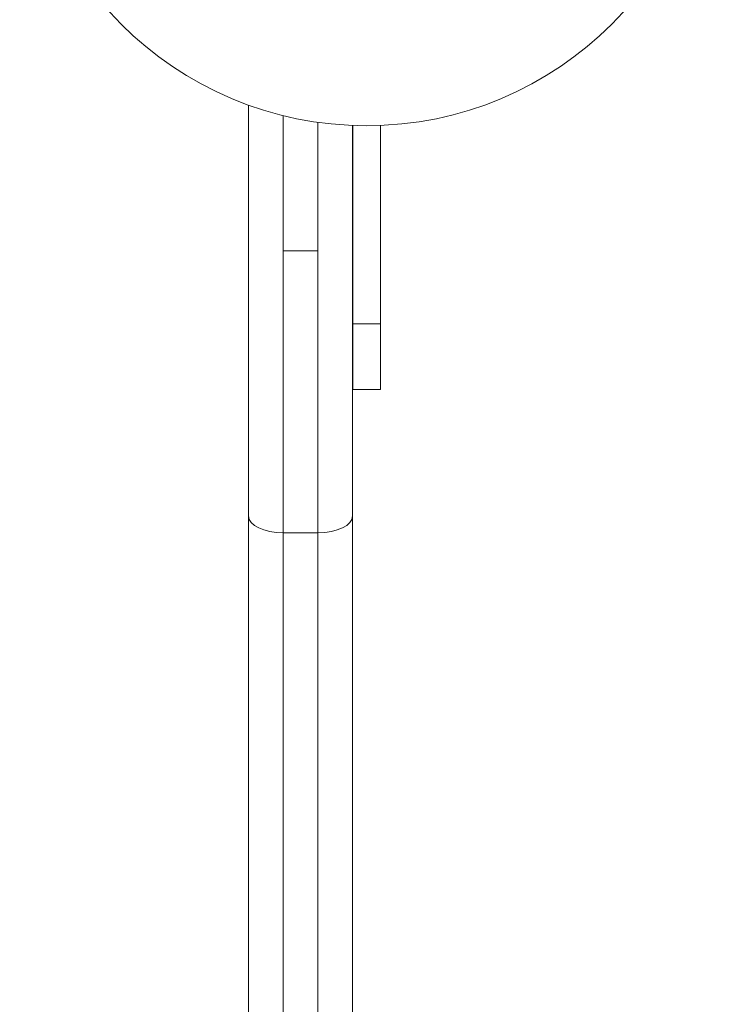
# Model space of a CAD drawing. Units: millimetres. Extents: x -16115 to 3643, y -6075 to 16772.
# Drawn here: x -6855 to -6755, y 8448 to 8590 of the extents above; entities that cross this region are included whole.
import ezdxf

# ---------------------------------------------------------------- set-up
doc = ezdxf.new("R2010")
doc.units = ezdxf.units.MM
doc.header["$MEASUREMENT"] = 0
doc.layers.add('InterSystem-drawing', color=7, linetype='Continuous')

msp = doc.modelspace()

# ---------------------------------------------------------------- linework, layer by layer
at = {"layer": 'InterSystem-drawing', "color": 7, "linetype": 'Continuous', "lineweight": 13}
for p, q in [((-6822.1, 8556.22), (-6822.1, 8577.25)), ((-6817.1, 8575.73), (-6817.1, 8556.22)), ((-6812.1, 8556.22), (-6812.1, 8574.76)), ((-6807.1, 8574.31), (-6807.1, 8556.22)), ((-6807.09, 8545.7), (-6807.09, 8574.31)), ((-6803.09, 8545.7), (-6803.09, 8574.31)), ((-6822.1, 8518.01), (-6822.1, 8556.22)), ((-6817.1, 8556.22), (-6812.1, 8556.22)), ((-6817.1, 8556.22), (-6817.1, 8515.58)), ((-6812.1, 8515.58), (-6812.1, 8556.22)), ((-6807.1, 8556.22), (-6807.1, 8518.01)), ((-6807.09, 8545.7), (-6807.09, 8536.22)), ((-6807.09, 8545.7), (-6803.09, 8545.7)), ((-6803.09, 8545.7), (-6803.09, 8536.22)), ((-6807.09, 8536.22), (-6803.09, 8536.22)), ((-6822.1, 8416.48), (-6822.1, 8518.01)), ((-6807.1, 8518.01), (-6807.1, 8416.48)), ((-6817.1, 8515.58), (-6812.1, 8515.58)), ((-6817.1, 8515.58), (-6817.1, 8414.15)), ((-6812.1, 8414.15), (-6812.1, 8515.58))]:
    msp.add_line(p, q, dxfattribs=at)
msp.add_circle((-6805.1, 8624.27), 50, dxfattribs=at)
for centre, start_param, end_param in [((-6817.1, 8518.01), 3.141593, 4.712389), ((-6812.1, 8518.01), 4.712389, 6.283185)]:
    msp.add_ellipse(centre, major_axis=(5, 0), ratio=0.486397, start_param=start_param, end_param=end_param, dxfattribs=at)

doc.saveas('drawing.dxf')
